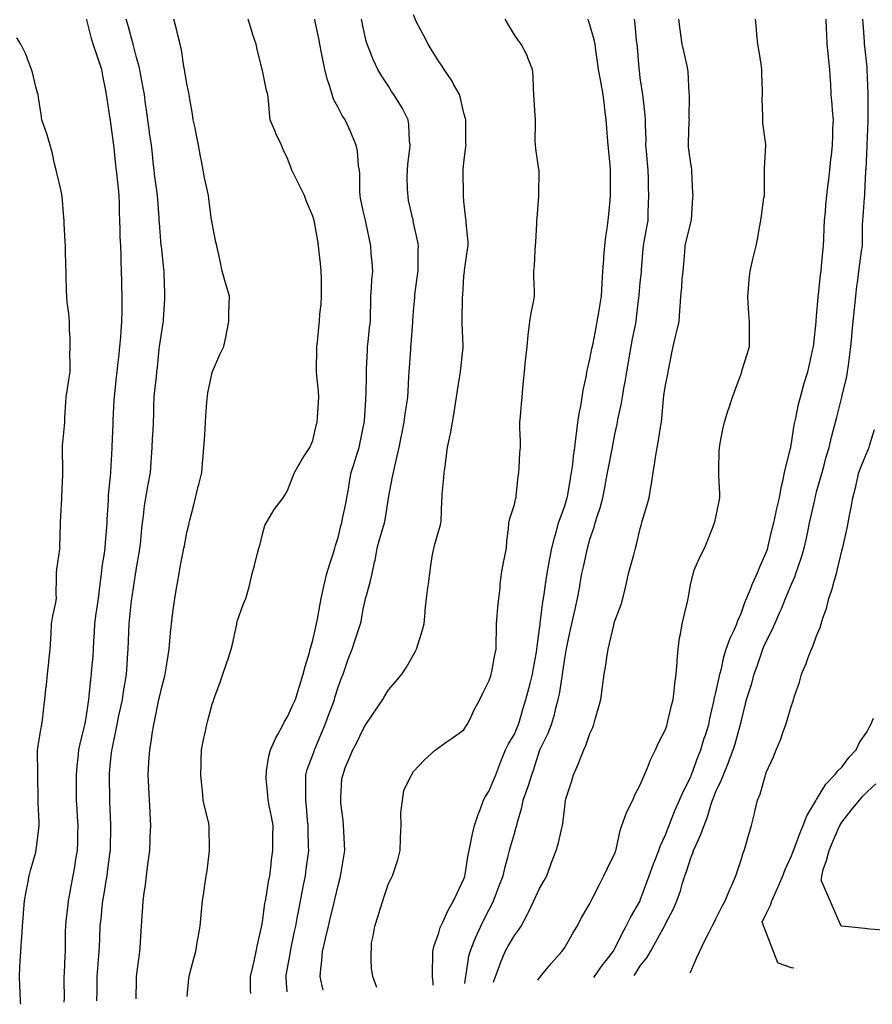
# Model space of a CAD drawing. Units: feet. Extents: x 2003557 to 2035789, y 13703733 to 13737231.
# Drawn here: x 2026738 to 2027183, y 13713923 to 13714436 of the extents above; entities that cross this region are included whole.
import ezdxf

# ---------------------------------------------------------------- set-up
doc = ezdxf.new("R2010")
doc.units = ezdxf.units.FT
doc.header["$MEASUREMENT"] = 0
doc.linetypes.add('HIDDEN2', pattern=[0.1875, 0.125, -0.0625])
doc.layers.add('CE-TOPO-MAJR', color=14, linetype='HIDDEN2')
doc.layers.add('CE-TOPO-MINR', color=13, linetype='HIDDEN2')

msp = doc.modelspace()

# ---------------------------------------------------------------- linework, layer by layer
at = {"layer": 'CE-TOPO-MAJR', "color": 14, "linetype": 'Continuous', "lineweight": -3, "flags": 128}
for points, elevation in [([(2026858.85, 13713928.47), (2026858.83, 13713930.33), (2026858.79, 13713931.12), (2026858.74, 13713937.31), (2026859.89, 13713942.39), (2026860.81, 13713946.27), (2026861.77, 13713950.44), (2026862.27, 13713953.15), (2026864.47, 13713963.05), (2026864.57, 13713963.56), (2026864.62, 13713963.93), (2026864.98, 13713965.91), (2026866.31, 13713975.36), (2026866.56, 13713976.69), (2026866.92, 13713978.63), (2026868.15, 13713986.65), (2026868.8, 13713989.82), (2026869.37, 13713994.22), (2026869.78, 13713998.15), (2026870.45, 13714002.95), (2026870.47, 13714008.44), (2026870.47, 13714010.59), (2026870.5, 13714016.08), (2026869.63, 13714020.73), (2026868.69, 13714025.5), (2026867.99, 13714029.21), (2026867.74, 13714031.97), (2026866.84, 13714040.48), (2026867.11, 13714044.47), (2026868.34, 13714052.11), (2026869.12, 13714055.47), (2026871.95, 13714061.62), (2026873.02, 13714063.5), (2026875.73, 13714068.6), (2026876.55, 13714070.16), (2026878.11, 13714072.72), (2026880.87, 13714078.97), (2026882.25, 13714081.73), (2026883.97, 13714087.59), (2026884.28, 13714088.69), (2026886.17, 13714094.85), (2026887.28, 13714098.81), (2026889.43, 13714106.17), (2026889.94, 13714107.98), (2026890.2, 13714109.02), (2026891.24, 13714112.62), (2026892.76, 13714119.6), (2026893.17, 13714121.11), (2026893.59, 13714123.46), (2026894.93, 13714130.55), (2026895.58, 13714134.24), (2026896.82, 13714139.82), (2026897.15, 13714141.46), (2026898.55, 13714147.37), (2026899.85, 13714151.89), (2026901.96, 13714158.09), (2026902.71, 13714160.5), (2026903.04, 13714161.83), (2026904.37, 13714166.09), (2026905.89, 13714172.11), (2026906.28, 13714173.63), (2026906.77, 13714176.03), (2026908.28, 13714182.85), (2026909.04, 13714186.76), (2026909.93, 13714192.32), (2026910.18, 13714194.08), (2026911.15, 13714199.89), (2026912.71, 13714204.67), (2026914.38, 13714209.9), (2026915.39, 13714213.02), (2026915.73, 13714214.78), (2026917.5, 13714223.4), (2026917.95, 13714225.7), (2026918.04, 13714226.14), (2026918.09, 13714226.74), (2026918.79, 13714237.99), (2026918.92, 13714239.27), (2026918.97, 13714240.74), (2026919.14, 13714250.77), (2026919.2, 13714252.4), (2026919.29, 13714254.19), (2026919.66, 13714263.37), (2026919.77, 13714265.53), (2026920.06, 13714268.1), (2026920.84, 13714275.32), (2026921.23, 13714278.66), (2026921.28, 13714282.45), (2026921.41, 13714287.88), (2026921.47, 13714291.79), (2026921.83, 13714296.12), (2026922.07, 13714300.35), (2026922.48, 13714304.92), (2026922.16, 13714309.58), (2026921.72, 13714313.82), (2026921.41, 13714318.05), (2026920.74, 13714321.29), (2026918.99, 13714329.68), (2026918.69, 13714331.18), (2026918.46, 13714332.14), (2026917.5, 13714336.33), (2026916.13, 13714342.93), (2026915.83, 13714344.31), (2026915.67, 13714346.13), (2026915.7, 13714355.63), (2026915.51, 13714357.43), (2026915.13, 13714359.8), (2026914.46, 13714367.53), (2026913.89, 13714370.56), (2026911.05, 13714377.02), (2026910.98, 13714377.17), (2026908.07, 13714383.69), (2026906.58, 13714385.9), (2026904.37, 13714390.02), (2026902.05, 13714394.5), (2026901.34, 13714396.82), (2026900.09, 13714401.11), (2026898.96, 13714404.54), (2026897.53, 13714409.95), (2026896.42, 13714415.13), (2026895.8, 13714418.52), (2026894.88, 13714423.08), (2026894.29, 13714426.13), (2026892.46, 13714434.99), (2026892.22, 13714436.21)], 1020), ([(2026970.51, 13713933.69), (2026970.77, 13713936.55), (2026970.9, 13713937.31), (2026971.12, 13713938.41), (2026972.58, 13713947.87), (2026973.16, 13713950.43), (2026975.34, 13713955.76), (2026976.01, 13713957.56), (2026978.8, 13713963.56), (2026980.22, 13713966.49), (2026983.14, 13713972.28), (2026984.68, 13713975.15), (2026985.42, 13713976.69), (2026986.81, 13713980.36), (2026988.39, 13713984.57), (2026990.4, 13713989.82), (2026991.54, 13713994.55), (2026992.83, 13713999.51), (2026993.69, 13714002.95), (2026994.25, 13714004.97), (2026996.27, 13714011.93), (2026997.28, 13714015.07), (2026997.58, 13714016.08), (2026997.98, 13714017.79), (2027000.14, 13714025.34), (2027000.94, 13714029.21), (2027003.19, 13714035.42), (2027003.49, 13714036.42), (2027005.43, 13714042.34), (2027006.42, 13714045.32), (2027009.4, 13714054.96), (2027009.76, 13714055.82), (2027013.83, 13714064.16), (2027015.68, 13714068.6), (2027017.22, 13714073.91), (2027017.97, 13714077.17), (2027019.18, 13714081.72), (2027019.77, 13714084.48), (2027021.13, 13714093.46), (2027021.4, 13714094.85), (2027021.55, 13714095.83), (2027022.53, 13714102.99), (2027023.27, 13714107.25), (2027023.39, 13714107.98), (2027023.62, 13714109.07), (2027025.53, 13714118.11), (2027026.16, 13714121.11), (2027027.26, 13714125.85), (2027027.95, 13714128.82), (2027029.22, 13714134.24), (2027030.2, 13714139.7), (2027030.6, 13714142.31), (2027031.47, 13714147.37), (2027032.24, 13714150.79), (2027034, 13714158.84), (2027034.37, 13714160.5), (2027034.66, 13714161.5), (2027035.66, 13714165.14), (2027037.83, 13714171.46), (2027038.43, 13714173.63), (2027039.65, 13714177.62), (2027040.94, 13714181.48), (2027042.43, 13714186.76), (2027043.46, 13714192.09), (2027043.93, 13714195.03), (2027044.82, 13714199.89), (2027045.45, 13714203.22), (2027047.04, 13714211.27), (2027047.38, 13714213.01), (2027047.58, 13714214.22), (2027048.79, 13714220.61), (2027049.79, 13714225.14), (2027050, 13714226.14), (2027050.26, 13714227.61), (2027052.06, 13714236), (2027052.58, 13714239.27), (2027053.38, 13714243.87), (2027054.02, 13714247.17), (2027054.89, 13714252.4), (2027055.94, 13714258.38), (2027056.13, 13714259.74), (2027057.08, 13714265.53), (2027057.89, 13714269.56), (2027059.23, 13714275.97), (2027059.77, 13714278.66), (2027060.01, 13714280.57), (2027061.16, 13714291.03), (2027061.25, 13714291.79), (2027061.3, 13714292.4), (2027061.92, 13714298.94), (2027062.49, 13714304.35), (2027062.55, 13714304.92), (2027062.6, 13714305.6), (2027063.42, 13714316.54), (2027063.56, 13714318.05), (2027063.95, 13714320.08), (2027065.26, 13714327.83), (2027065.96, 13714331.18), (2027066.04, 13714335.3), (2027066.18, 13714340.04), (2027066.27, 13714344.31), (2027066.18, 13714348.56), (2027066.18, 13714353.17), (2027066.09, 13714357.43), (2027065.73, 13714361.24), (2027065.17, 13714367.31), (2027064.86, 13714370.56), (2027064.88, 13714373.52), (2027064.66, 13714380.95), (2027064.68, 13714383.69), (2027064.42, 13714386.19), (2027063.32, 13714395.42), (2027063.17, 13714396.82), (2027063.03, 13714397.93), (2027061.92, 13714405.52), (2027061.42, 13714409.45), (2027061.28, 13714410.59), (2027060.39, 13714421.55), (2027060.22, 13714423.08), (2027059.98, 13714425.02), (2027059.24, 13714433.53), (2027058.88, 13714436.21)], 1015), ([(2026739.09, 13713922.86), (2026738.95, 13713924.18), (2026738.73, 13713929.22), (2026738.55, 13713932.45), (2026738.34, 13713937.31), (2026738.6, 13713942.22), (2026738.75, 13713945.38), (2026739.03, 13713950.44), (2026739.44, 13713956.19), (2026739.55, 13713957.7), (2026739.97, 13713963.56), (2026740.48, 13713969.9), (2026740.53, 13713970.4), (2026741.05, 13713976.69), (2026741.83, 13713981.68), (2026742.73, 13713985.73), (2026743.45, 13713989.82), (2026744.14, 13713992.5), (2026746.82, 13714002.19), (2026746.96, 13714002.81), (2026746.99, 13714002.95), (2026747.01, 13714003.14), (2026748.52, 13714014.39), (2026748.67, 13714016.08), (2026748.56, 13714017.82), (2026748.17, 13714027.86), (2026748.08, 13714029.21), (2026748.07, 13714030.46), (2026747.98, 13714041.18), (2026747.97, 13714042.34), (2026747.99, 13714043.51), (2026747.75, 13714054.54), (2026748, 13714056.65), (2026749.47, 13714065.95), (2026750.05, 13714068.6), (2026750.49, 13714072.26), (2026751.02, 13714077.53), (2026751.54, 13714081.73), (2026752.13, 13714087.03), (2026752.37, 13714089.31), (2026752.98, 13714094.86), (2026753.62, 13714101.18), (2026753.68, 13714101.71), (2026754.31, 13714107.98), (2026754.62, 13714113.32), (2026754.79, 13714115.95), (2026755.09, 13714121.11), (2026755.76, 13714125.3), (2026757.06, 13714131.36), (2026757.57, 13714134.24), (2026757.52, 13714136.67), (2026757.7, 13714145.12), (2026757.65, 13714147.37), (2026757.81, 13714149.51), (2026759.43, 13714159.98), (2026759.48, 13714160.5), (2026759.46, 13714160.99), (2026759.69, 13714173.37), (2026759.7, 13714173.88), (2026759.95, 13714177.29), (2026760.36, 13714186.35), (2026760.36, 13714186.76), (2026760.38, 13714187.19), (2026760.94, 13714198.9), (2026760.98, 13714199.89), (2026760.98, 13714200.92), (2026760.76, 13714212.21), (2026760.83, 13714213.9), (2026761.78, 13714224.32), (2026761.92, 13714226.15), (2026762.07, 13714228.26), (2026762.52, 13714236.7), (2026762.71, 13714239.27), (2026763.2, 13714242.52), (2026764.09, 13714248.26), (2026764.71, 13714252.4), (2026764.78, 13714257.23), (2026764.62, 13714260.87), (2026764.69, 13714265.53), (2026764.69, 13714270.27), (2026764.5, 13714274.11), (2026764.5, 13714278.66), (2026764.12, 13714282.83), (2026763.3, 13714288.44), (2026762.96, 13714291.79), (2026762.89, 13714294.73), (2026762.68, 13714302.19), (2026762.62, 13714304.92), (2026762.57, 13714307.54), (2026762.38, 13714315.62), (2026762.33, 13714318.05), (2026762.21, 13714320.3), (2026761.68, 13714329.45), (2026761.58, 13714331.18), (2026761.48, 13714332.71), (2026760.55, 13714343.7), (2026760.51, 13714344.31), (2026760.42, 13714344.77), (2026759.95, 13714347.34), (2026757.96, 13714355.45), (2026757.47, 13714357.44), (2026756.68, 13714360.71), (2026755.51, 13714366.12), (2026754.34, 13714370.56), (2026752.69, 13714376.43), (2026751.76, 13714378.76), (2026750.08, 13714383.69), (2026749.58, 13714386.45), (2026748.28, 13714395.37), (2026748.03, 13714396.82), (2026747.75, 13714397.75), (2026746.82, 13714400.85), (2026745.21, 13714408.34), (2026744.7, 13714409.95), (2026743.19, 13714413.59), (2026741.61, 13714417.87), (2026739.04, 13714423.08), (2026736.99, 13714426.38)], 1025), ([(2027087.92, 13713939.18), (2027088.17, 13713939.94), (2027091.38, 13713947.23), (2027095.59, 13713956.15), (2027097.23, 13713959.49), (2027099.42, 13713963.56), (2027100.03, 13713964.84), (2027101.3, 13713967.47), (2027104.4, 13713973.6), (2027106.2, 13713976.69), (2027108.5, 13713982.63), (2027109.54, 13713984.93), (2027111.62, 13713989.82), (2027112.37, 13713991.89), (2027114.43, 13713998.07), (2027115.58, 13714001.81), (2027116.03, 13714002.95), (2027116.69, 13714005.2), (2027118.56, 13714011.95), (2027119.81, 13714016.08), (2027121.43, 13714022.21), (2027121.64, 13714023.29), (2027123.05, 13714029.21), (2027124.35, 13714032.42), (2027127, 13714041.78), (2027127.19, 13714042.34), (2027127.29, 13714042.61), (2027127.56, 13714043.56), (2027131.31, 13714051.72), (2027132.77, 13714055.47), (2027135.13, 13714061.03), (2027136.06, 13714063.96), (2027137.75, 13714068.6), (2027138.47, 13714070.82), (2027140.69, 13714078.63), (2027141.56, 13714080.86), (2027141.83, 13714081.72), (2027142.33, 13714083.36), (2027144.84, 13714090.7), (2027145.97, 13714094.85), (2027148.32, 13714100.35), (2027149.46, 13714103.62), (2027151.13, 13714107.98), (2027151.98, 13714109.82), (2027153.82, 13714114.81), (2027155.73, 13714119.2), (2027156.24, 13714121.11), (2027157.26, 13714124.55), (2027158.94, 13714129.12), (2027160.17, 13714134.24), (2027161.83, 13714139.36), (2027162.89, 13714143.31), (2027164.1, 13714147.37), (2027164.7, 13714149.62), (2027166.95, 13714159.15), (2027167.25, 13714160.2), (2027167.32, 13714160.5), (2027167.41, 13714160.95), (2027169.7, 13714170.87), (2027170.17, 13714173.63), (2027170.92, 13714177.6), (2027171.79, 13714181.91), (2027172.69, 13714186.76), (2027174.17, 13714192.67), (2027174.53, 13714194.33), (2027175.84, 13714199.89), (2027176.99, 13714202.98), (2027180.08, 13714210.68), (2027180.8, 13714212.29), (2027181.11, 13714213.01), (2027181.53, 13714214.46), (2027183.96, 13714222.27)], 1010)]:
    msp.add_lwpolyline(points, dxfattribs=dict(at, elevation=elevation))
at = {"layer": 'CE-TOPO-MINR', "color": 13, "linetype": 'Continuous', "lineweight": -3, "flags": 128}
for points, elevation in [([(2026761.73, 13713923.92), (2026761.72, 13713924.18), (2026761.74, 13713925.97), (2026761.7, 13713935.56), (2026761.72, 13713937.31), (2026761.81, 13713939.17), (2026762.16, 13713948.22), (2026762.28, 13713950.44), (2026762.33, 13713952.82), (2026762.41, 13713961.1), (2026762.47, 13713963.56), (2026762.77, 13713966.38), (2026763.49, 13713973.15), (2026763.87, 13713976.69), (2026764.76, 13713981.5), (2026765.29, 13713984.48), (2026766.3, 13713989.82), (2026767.32, 13713995.59), (2026767.61, 13713997.49), (2026768.54, 13714002.95), (2026768.69, 13714007.34), (2026768.83, 13714011.83), (2026768.97, 13714016.08), (2026768.68, 13714020.48), (2026768.41, 13714024.55), (2026768.11, 13714029.21), (2026768.09, 13714034.2), (2026768.09, 13714037.35), (2026768.07, 13714042.34), (2026768.45, 13714046.97), (2026769, 13714051.38), (2026769.36, 13714055.47), (2026770.01, 13714058.54), (2026772.32, 13714067.83), (2026772.49, 13714068.6), (2026772.56, 13714069.12), (2026773.08, 13714072.07), (2026774.31, 13714080.5), (2026774.53, 13714081.73), (2026774.71, 13714083.36), (2026775.59, 13714092.35), (2026775.87, 13714094.86), (2026776.12, 13714097.9), (2026776.71, 13714104.35), (2026777, 13714107.98), (2026777.18, 13714112.09), (2026777.45, 13714116.74), (2026777.65, 13714121.11), (2026778.39, 13714126.43), (2026778.71, 13714128.61), (2026779.49, 13714134.24), (2026780.16, 13714140.29), (2026780.34, 13714141.5), (2026781.03, 13714147.37), (2026781.66, 13714151.92), (2026782.46, 13714156.75), (2026783.01, 13714160.5), (2026783.17, 13714163.54), (2026783.96, 13714171.38), (2026784.09, 13714173.63), (2026784.14, 13714175.7), (2026784.67, 13714185.22), (2026784.71, 13714186.76), (2026784.81, 13714188.16), (2026786.01, 13714199.69), (2026786.03, 13714199.89), (2026786.03, 13714200.06), (2026786.21, 13714203.32), (2026786.62, 13714212.61), (2026786.65, 13714213.02), (2026786.66, 13714213.47), (2026787.11, 13714225.24), (2026787.15, 13714226.15), (2026787.2, 13714227.13), (2026787.77, 13714237.71), (2026787.84, 13714239.27), (2026788.03, 13714241.09), (2026788.99, 13714249.62), (2026789.27, 13714252.4), (2026789.65, 13714255.84), (2026790.27, 13714261.47), (2026790.71, 13714265.53), (2026791.12, 13714270.45), (2026791.3, 13714273.58), (2026791.75, 13714278.66), (2026791.86, 13714284.31), (2026791.84, 13714286.16), (2026791.96, 13714291.79), (2026791.77, 13714297.36), (2026791.7, 13714299.43), (2026791.51, 13714304.92), (2026791.32, 13714310.03), (2026791.3, 13714312.96), (2026791.12, 13714318.05), (2026790.92, 13714322.76), (2026790.79, 13714326.6), (2026790.6, 13714331.18), (2026790.49, 13714335.46), (2026790.45, 13714340.06), (2026790.35, 13714344.31), (2026789.94, 13714348.03), (2026789.25, 13714354.4), (2026788.91, 13714357.44), (2026788.63, 13714359.85), (2026787.64, 13714369.13), (2026787.48, 13714370.56), (2026787.32, 13714371.68), (2026786.21, 13714380.68), (2026785.78, 13714383.27), (2026785.72, 13714383.69), (2026785.64, 13714384.26), (2026783.99, 13714394.6), (2026783.69, 13714396.82), (2026783.13, 13714399.9), (2026781.98, 13714405.72), (2026781.24, 13714409.95), (2026779.12, 13714415.99), (2026778.65, 13714417.51), (2026776.82, 13714423.08), (2026775.98, 13714425.98), (2026773.52, 13714435.77), (2026773.4, 13714436.21)], 1024), ([(2026778.71, 13713924.72), (2026778.78, 13713929.88), (2026778.83, 13713931.56), (2026778.91, 13713937.31), (2026779.39, 13713943.62), (2026779.42, 13713944.09), (2026779.91, 13713950.44), (2026780.17, 13713956.47), (2026780.22, 13713957.58), (2026780.48, 13713963.56), (2026781.04, 13713968.73), (2026781.35, 13713971.84), (2026781.87, 13713976.69), (2026782.54, 13713980.36), (2026783.55, 13713987.16), (2026784.01, 13713989.82), (2026784.29, 13713991.74), (2026785.68, 13714002.42), (2026785.76, 13714002.95), (2026785.77, 13714003.39), (2026785.95, 13714015.82), (2026785.95, 13714016.08), (2026785.94, 13714016.35), (2026785.47, 13714028.47), (2026785.43, 13714029.21), (2026785.42, 13714030), (2026785.2, 13714041.33), (2026785.3, 13714043.25), (2026786.21, 13714052.44), (2026786.51, 13714055.16), (2026786.62, 13714055.88), (2026788.74, 13714066.06), (2026789.22, 13714068.6), (2026790.02, 13714072.41), (2026790.99, 13714076.94), (2026791.99, 13714081.73), (2026792.97, 13714088.09), (2026793.05, 13714088.57), (2026794.06, 13714094.86), (2026794.42, 13714099.77), (2026794.68, 13714103.33), (2026795.02, 13714107.98), (2026795.17, 13714112.15), (2026795.36, 13714117.14), (2026795.5, 13714121.11), (2026795.92, 13714124.53), (2026796.55, 13714131.46), (2026796.87, 13714134.24), (2026797.2, 13714136.38), (2026798.83, 13714146.86), (2026798.91, 13714147.37), (2026798.96, 13714147.74), (2026799.34, 13714150.24), (2026800.87, 13714158.97), (2026801.12, 13714160.5), (2026801.35, 13714162.51), (2026802.15, 13714170.81), (2026802.49, 13714173.63), (2026803, 13714177.29), (2026803.59, 13714182.5), (2026804.23, 13714186.76), (2026805.29, 13714192.71), (2026805.46, 13714193.77), (2026806.61, 13714199.89), (2026807.03, 13714205.33), (2026807.14, 13714207.69), (2026807.53, 13714213.02), (2026807.77, 13714217.72), (2026807.98, 13714221.66), (2026808.21, 13714226.15), (2026808.34, 13714230.28), (2026808.41, 13714235.21), (2026808.53, 13714239.27), (2026808.92, 13714242.83), (2026809.71, 13714249.64), (2026810.01, 13714252.4), (2026810.26, 13714254.61), (2026811.16, 13714264.22), (2026811.3, 13714265.53), (2026811.44, 13714266.56), (2026812.47, 13714273.39), (2026813.26, 13714277.86), (2026813.41, 13714278.66), (2026813.47, 13714279.66), (2026814.03, 13714290.22), (2026814.12, 13714291.79), (2026814.07, 13714293.39), (2026813.83, 13714303.56), (2026813.78, 13714304.92), (2026813.62, 13714306.07), (2026812.47, 13714316.11), (2026812.29, 13714317.87), (2026812.28, 13714318.05), (2026812.27, 13714318.25), (2026811.25, 13714329.96), (2026811.17, 13714331.18), (2026811.09, 13714332.55), (2026810.4, 13714342.23), (2026810.28, 13714344.31), (2026809.96, 13714346.81), (2026808.98, 13714353.95), (2026808.56, 13714357.44), (2026808.06, 13714361.85), (2026807.66, 13714365.76), (2026807.1, 13714370.56), (2026806.19, 13714376.85), (2026806.12, 13714377.34), (2026805.18, 13714383.69), (2026804.55, 13714388.9), (2026804.11, 13714392.05), (2026803.51, 13714396.82), (2026802.9, 13714400.39), (2026801.47, 13714407.82), (2026801.09, 13714409.95), (2026800.74, 13714411.35), (2026799.34, 13714416.21), (2026797.97, 13714421.71), (2026797.56, 13714423.08), (2026796.88, 13714425.54), (2026795.19, 13714432.06), (2026793.98, 13714436.21)], 1023), ([(2026799.23, 13713925.68), (2026799.34, 13713935.55), (2026799.36, 13713937.33), (2026800.86, 13713948.91), (2026801.08, 13713950.44), (2026801.21, 13713952.31), (2026801.83, 13713961.07), (2026802.01, 13713963.56), (2026802.2, 13713966.43), (2026802.63, 13713973.4), (2026802.86, 13713976.69), (2026803.34, 13713980.7), (2026803.97, 13713985.19), (2026804.51, 13713989.82), (2026805.3, 13713995.78), (2026805.44, 13713996.85), (2026806.25, 13714002.95), (2026806.5, 13714008.92), (2026806.54, 13714010.16), (2026806.8, 13714016.08), (2026806.46, 13714022.09), (2026806.4, 13714023.14), (2026806.06, 13714029.21), (2026805.76, 13714035.63), (2026805.75, 13714035.93), (2026805.45, 13714042.34), (2026805.84, 13714048.84), (2026805.85, 13714048.96), (2026806.21, 13714055.47), (2026807.16, 13714060.78), (2026807.59, 13714063.72), (2026808.41, 13714068.6), (2026809.14, 13714071.93), (2026810.67, 13714079.93), (2026811.04, 13714081.73), (2026811.29, 13714082.9), (2026812.47, 13714088.14), (2026813.94, 13714093.38), (2026814.32, 13714094.86), (2026814.65, 13714097.03), (2026815.79, 13714104.66), (2026816.29, 13714107.98), (2026816.71, 13714112.23), (2026817.12, 13714116.46), (2026817.58, 13714121.11), (2026818.32, 13714126.97), (2026818.49, 13714128.22), (2026819.24, 13714134.24), (2026820.15, 13714139.68), (2026820.68, 13714142.46), (2026821.54, 13714147.37), (2026822.18, 13714150.78), (2026823.7, 13714158.6), (2026824.06, 13714160.5), (2026824.29, 13714161.8), (2026825.6, 13714168.68), (2026826.54, 13714172.69), (2026826.78, 13714173.63), (2026827.16, 13714175.19), (2026829.17, 13714183.18), (2026830.04, 13714186.76), (2026831.57, 13714192.73), (2026831.81, 13714193.67), (2026833.38, 13714199.89), (2026833.78, 13714204.83), (2026834.07, 13714208.37), (2026834.45, 13714213.02), (2026834.74, 13714217), (2026835.09, 13714222.51), (2026835.35, 13714226.15), (2026835.53, 13714229.34), (2026836.08, 13714236.63), (2026836.59, 13714241.41), (2026838.73, 13714251.99), (2026838.96, 13714252.64), (2026842.83, 13714261.43), (2026844.8, 13714265.53), (2026846.07, 13714271.32), (2026846.37, 13714273.17), (2026847.46, 13714278.66), (2026847.53, 13714282.98), (2026847.68, 13714287.62), (2026847.76, 13714291.79), (2026846.11, 13714297.54), (2026845.72, 13714298.78), (2026844.07, 13714304.92), (2026843.09, 13714309.28), (2026841.87, 13714314.91), (2026841.17, 13714318.05), (2026840.71, 13714320.03), (2026838.73, 13714329.9), (2026838.57, 13714331.02), (2026838.52, 13714331.39), (2026837.05, 13714342.63), (2026836.84, 13714344.31), (2026836.35, 13714346.69), (2026834.83, 13714353.54), (2026834.04, 13714357.44), (2026833.04, 13714363.12), (2026832.75, 13714364.59), (2026831.74, 13714370.56), (2026830.67, 13714375.64), (2026829.86, 13714379.43), (2026828.95, 13714383.69), (2026828.49, 13714386.59), (2026826.97, 13714395.45), (2026826.74, 13714396.82), (2026826.55, 13714397.78), (2026825.6, 13714402.37), (2026824.52, 13714408.88), (2026824.34, 13714409.95), (2026824.04, 13714411.51), (2026822.74, 13714420.23), (2026822.13, 13714423.08), (2026820.96, 13714427.72), (2026820.27, 13714430.88), (2026818.8, 13714436.21)], 1022), ([(2026825.68, 13713926.91), (2026826.63, 13713936.27), (2026827.14, 13713938.85), (2026829.25, 13713946.78), (2026830.25, 13713950.44), (2026831.21, 13713956.05), (2026831.49, 13713957.67), (2026832.5, 13713963.56), (2026833.02, 13713969.27), (2026833.2, 13713971.17), (2026833.71, 13713976.69), (2026834.36, 13713981.06), (2026835.11, 13713986.21), (2026835.65, 13713989.82), (2026836.1, 13713992.45), (2026837.14, 13714001.36), (2026837.39, 13714002.95), (2026837.42, 13714004.26), (2026837.2, 13714014.56), (2026837.24, 13714016.08), (2026836.82, 13714017.99), (2026834.94, 13714025.43), (2026834.16, 13714029.21), (2026833.66, 13714034.28), (2026833.37, 13714036.98), (2026832.84, 13714042.34), (2026833, 13714048.07), (2026833.06, 13714049.8), (2026833.22, 13714055.47), (2026834.15, 13714060.04), (2026835.31, 13714065.19), (2026836.03, 13714068.6), (2026836.55, 13714070.77), (2026838.72, 13714079.17), (2026839.39, 13714081.06), (2026839.63, 13714081.73), (2026840.14, 13714083.15), (2026842.89, 13714090.69), (2026844.37, 13714094.85), (2026846.24, 13714100.47), (2026847.21, 13714103.34), (2026848.77, 13714107.98), (2026849.34, 13714110.5), (2026851.58, 13714120.84), (2026851.64, 13714121.11), (2026851.68, 13714121.28), (2026851.85, 13714122.29), (2026854.93, 13714131.17), (2026856.33, 13714134.24), (2026858, 13714140.39), (2026858.22, 13714141), (2026859.57, 13714147.37), (2026860.92, 13714151.44), (2026862.39, 13714157.91), (2026863.13, 13714160.5), (2026863.63, 13714161.85), (2026864.98, 13714167.79), (2026866.3, 13714172.31), (2026869.9, 13714178.55), (2026871.16, 13714180.58), (2026875.7, 13714186.76), (2026876.68, 13714188.19), (2026878.11, 13714190.54), (2026880.67, 13714197.33), (2026881.63, 13714199.89), (2026885.14, 13714205.99), (2026886.97, 13714208.74), (2026889.71, 13714213.02), (2026890.13, 13714214.12), (2026891.24, 13714216.63), (2026893.02, 13714224.36), (2026893.48, 13714226.14), (2026893.68, 13714228.58), (2026894.17, 13714236.35), (2026894.42, 13714239.27), (2026894.22, 13714242.25), (2026893.32, 13714250.32), (2026893.17, 13714252.4), (2026893.21, 13714254.37), (2026893.34, 13714263.43), (2026893.38, 13714265.53), (2026893.6, 13714267.89), (2026894.4, 13714275.5), (2026894.69, 13714278.66), (2026894.96, 13714282.38), (2026895.55, 13714287.48), (2026895.84, 13714291.79), (2026895.76, 13714296.31), (2026895.68, 13714300.48), (2026895.6, 13714304.92), (2026895.23, 13714308.91), (2026894.57, 13714314.72), (2026894.25, 13714318.05), (2026893.8, 13714320.61), (2026892.13, 13714330.29), (2026891.97, 13714331.18), (2026891.8, 13714331.73), (2026891.24, 13714333.46), (2026888, 13714341.07), (2026886.89, 13714344.31), (2026883.97, 13714350.16), (2026882.56, 13714352.99), (2026880.34, 13714357.43), (2026879.74, 13714359.06), (2026878.11, 13714363.58), (2026875.83, 13714368.29), (2026874.84, 13714370.56), (2026872.04, 13714376.64), (2026871.72, 13714377.3), (2026869.03, 13714383.69), (2026868.63, 13714387.34), (2026868.07, 13714393.73), (2026867.74, 13714396.82), (2026867.18, 13714399.02), (2026864.98, 13714409.38), (2026864.87, 13714409.83), (2026864.78, 13714410.15), (2026862.25, 13714420.34), (2026861.63, 13714423.08), (2026860.04, 13714428.02), (2026859.21, 13714430.43), (2026857.48, 13714436.21)], 1021), ([(2026877.9, 13713929.36), (2026877.32, 13713936.51), (2026877.4, 13713938.02), (2026878.11, 13713941.72), (2026879.43, 13713949.12), (2026879.6, 13713950.44), (2026879.99, 13713952.31), (2026881.59, 13713960.08), (2026882.32, 13713963.56), (2026883.28, 13713968.74), (2026883.7, 13713971.11), (2026884.76, 13713976.69), (2026885.8, 13713982.13), (2026886.39, 13713984.97), (2026887.34, 13713989.82), (2026887.78, 13713993.28), (2026888.77, 13714000.48), (2026889.09, 13714002.95), (2026889.06, 13714005.13), (2026888.8, 13714013.64), (2026888.77, 13714016.08), (2026888.49, 13714018.83), (2026887.93, 13714025.9), (2026887.58, 13714029.21), (2026887.51, 13714032.94), (2026887.59, 13714038.69), (2026887.52, 13714042.34), (2026888.31, 13714045.26), (2026891.24, 13714052.85), (2026891.94, 13714054.77), (2026892.17, 13714055.47), (2026892.84, 13714057.06), (2026895.78, 13714064.06), (2026897.65, 13714068.6), (2026899.47, 13714073.49), (2026901.44, 13714078.79), (2026902.53, 13714081.73), (2026902.9, 13714083.2), (2026904.37, 13714088.13), (2026906.26, 13714092.96), (2026907.01, 13714094.85), (2026908.48, 13714098.96), (2026909.74, 13714102.61), (2026911.74, 13714107.98), (2026913.21, 13714112.27), (2026915.46, 13714119.07), (2026916.14, 13714121.11), (2026916.35, 13714122.26), (2026917.5, 13714128.68), (2026918.53, 13714133.21), (2026918.73, 13714134.24), (2026919.14, 13714135.88), (2026921.31, 13714143.56), (2026922.18, 13714147.37), (2026923.37, 13714153.24), (2026923.66, 13714154.34), (2026924.74, 13714160.5), (2026926.07, 13714165.06), (2026927.81, 13714170.81), (2026928.65, 13714173.63), (2026928.95, 13714175.31), (2026930.63, 13714186.54), (2026930.66, 13714186.73), (2026930.67, 13714186.8), (2026932.84, 13714197.68), (2026933.22, 13714199.89), (2026933.95, 13714203.21), (2026935.28, 13714208.37), (2026936.21, 13714213.02), (2026937.47, 13714219.3), (2026937.6, 13714219.99), (2026938.82, 13714226.14), (2026939.43, 13714230.47), (2026940.23, 13714235.75), (2026940.74, 13714239.27), (2026940.89, 13714242.14), (2026941.29, 13714249.93), (2026941.41, 13714252.4), (2026941.56, 13714254.6), (2026942.24, 13714264.01), (2026942.34, 13714265.53), (2026942.46, 13714266.82), (2026943.36, 13714278.26), (2026943.39, 13714278.66), (2026943.41, 13714279.01), (2026943.76, 13714283.75), (2026944.32, 13714291.23), (2026944.43, 13714292.47), (2026945.85, 13714302.83), (2026946.11, 13714304.92), (2026946.19, 13714307.35), (2026946.17, 13714315.63), (2026946.26, 13714318.05), (2026945.91, 13714320.2), (2026943.76, 13714330.1), (2026943.57, 13714330.99), (2026943.53, 13714331.18), (2026943.46, 13714331.47), (2026941.06, 13714341.61), (2026940.5, 13714347.56), (2026940.48, 13714354.16), (2026940.53, 13714357.43), (2026940.74, 13714360.45), (2026941.74, 13714368.54), (2026941.9, 13714370.56), (2026941.65, 13714372.67), (2026941.26, 13714381.19), (2026940.91, 13714383.69), (2026937.93, 13714389.52), (2026937.47, 13714390.53), (2026933.49, 13714396.82), (2026932.32, 13714398.51), (2026930.63, 13714401.2), (2026927.18, 13714406.5), (2026925.12, 13714409.95), (2026922.69, 13714415.14), (2026921.03, 13714419.55), (2026919.58, 13714423.08), (2026919.08, 13714424.66), (2026917.5, 13714431.81), (2026916.77, 13714435.47), (2026916.62, 13714436.21)], 1019), ([(2026896.57, 13713930.23), (2026896.14, 13713932.41), (2026895.06, 13713937.31), (2026895.36, 13713941.43), (2026895.92, 13713945.75), (2026896.23, 13713950.44), (2026897.85, 13713956.95), (2026897.87, 13713957.07), (2026899.36, 13713963.56), (2026900.36, 13713967.57), (2026901.99, 13713974.31), (2026902.57, 13713976.69), (2026902.92, 13713978.15), (2026904.37, 13713984.73), (2026905.46, 13713988.73), (2026905.74, 13713989.82), (2026906.01, 13713991.47), (2026907.41, 13713999.91), (2026907.91, 13714002.95), (2026907.8, 13714006.38), (2026907.4, 13714013.05), (2026907.3, 13714016.08), (2026907.03, 13714018.74), (2026905.86, 13714027.72), (2026905.8, 13714030.64), (2026906.33, 13714040.37), (2026908.08, 13714046.05), (2026909.86, 13714049.98), (2026912.06, 13714055.47), (2026913.96, 13714059), (2026917.5, 13714066.27), (2026918.4, 13714067.7), (2026918.94, 13714068.6), (2026921.9, 13714072.99), (2026923.64, 13714075.59), (2026927.8, 13714081.73), (2026928.79, 13714083.56), (2026930.63, 13714086.68), (2026934.5, 13714090.98), (2026937.65, 13714094.85), (2026940.08, 13714098.53), (2026943.76, 13714104.93), (2026944.83, 13714106.9), (2026945.31, 13714107.98), (2026945.93, 13714110.16), (2026948.06, 13714116.81), (2026949.18, 13714121.11), (2026949.75, 13714127.1), (2026949.85, 13714128.14), (2026950.42, 13714134.24), (2026951.2, 13714139.93), (2026951.5, 13714141.98), (2026952.25, 13714147.37), (2026952.71, 13714151.54), (2026953.56, 13714157.17), (2026954.78, 13714162.6), (2026956.89, 13714169.66), (2026957.8, 13714172.71), (2026957.99, 13714173.63), (2026958.04, 13714174.79), (2026958.49, 13714185.16), (2026958.57, 13714186.76), (2026958.71, 13714188.59), (2026959.46, 13714197.31), (2026959.66, 13714199.89), (2026960.14, 13714203.14), (2026960.9, 13714209), (2026961.51, 13714213.02), (2026962.62, 13714218.75), (2026962.92, 13714220.11), (2026964.02, 13714226.14), (2026964.92, 13714231.24), (2026965.36, 13714234.61), (2026966.12, 13714239.27), (2026966.6, 13714242.69), (2026967.87, 13714250.26), (2026968.19, 13714252.4), (2026968.36, 13714254.06), (2026969.61, 13714265.13), (2026969.65, 13714265.53), (2026969.65, 13714265.9), (2026969.11, 13714277.75), (2026969.09, 13714278.66), (2026969.12, 13714279.56), (2026969.25, 13714291.03), (2026969.35, 13714292.46), (2026970.02, 13714302.2), (2026970.25, 13714304.69), (2026970.3, 13714305.21), (2026971.93, 13714316.13), (2026972.22, 13714318.05), (2026972.15, 13714320.19), (2026971.11, 13714330.08), (2026971.07, 13714331.18), (2026970.99, 13714332.15), (2026970.02, 13714341.2), (2026969.79, 13714344.08), (2026969.74, 13714344.58), (2026969.56, 13714356.98), (2026969.61, 13714357.84), (2026970.02, 13714361.47), (2026971.03, 13714369.55), (2026971.08, 13714370.56), (2026971.06, 13714371.61), (2026970.92, 13714382.79), (2026970.91, 13714383.69), (2026970.74, 13714384.42), (2026970.02, 13714387.13), (2026968.17, 13714394.97), (2026967.64, 13714396.82), (2026964.6, 13714402.24), (2026963.81, 13714403.74), (2026959.72, 13714409.95), (2026958.6, 13714411.66), (2026956.89, 13714413.99), (2026953.47, 13714419.66), (2026951.32, 13714423.08), (2026948.77, 13714428.09), (2026945.03, 13714434.94), (2026943.76, 13714438.37)], 1018), ([(2026924.67, 13713931.54), (2026922.49, 13713937.31), (2026921.9, 13713941.71), (2026921.56, 13713946.38), (2026921.88, 13713954.82), (2026922.7, 13713958.37), (2026923.57, 13713963.56), (2026925.27, 13713968.92), (2026926.31, 13713972.37), (2026927.65, 13713976.69), (2026928.36, 13713978.96), (2026930.63, 13713985.81), (2026932.06, 13713988.39), (2026932.82, 13713989.82), (2026933.74, 13713992.93), (2026935.5, 13713998.08), (2026936.75, 13714002.95), (2026936.98, 13714009.31), (2026937, 13714009.71), (2026937.24, 13714016.08), (2026937.16, 13714022.61), (2026937.15, 13714022.68), (2026938.68, 13714034.29), (2026941.38, 13714039.96), (2026943.76, 13714044.19), (2026949.24, 13714049.98), (2026955.16, 13714055.47), (2026956.19, 13714056.17), (2026956.89, 13714056.66), (2026960.8, 13714059.38), (2026963.94, 13714061.55), (2026970.01, 13714065.94), (2026971.01, 13714067.6), (2026971.7, 13714068.6), (2026973.34, 13714071.93), (2026975.41, 13714076.33), (2026978.34, 13714081.72), (2026979.83, 13714085.04), (2026983.14, 13714091.64), (2026983.94, 13714094.06), (2026984.26, 13714094.85), (2026984.51, 13714096.22), (2026986.18, 13714104.95), (2026986.72, 13714107.98), (2026986.81, 13714111.65), (2026986.88, 13714117.37), (2026986.97, 13714121.11), (2026987.39, 13714125.36), (2026987.72, 13714129.66), (2026988.2, 13714134.24), (2026988.82, 13714139.92), (2026988.96, 13714141.55), (2026989.63, 13714147.37), (2026990.66, 13714152.98), (2026991.21, 13714155.43), (2026992.2, 13714160.5), (2026992.41, 13714164.36), (2026993.21, 13714170.57), (2026993.41, 13714173.63), (2026993.86, 13714176.04), (2026996.27, 13714183.28), (2026996.94, 13714186.09), (2026997.16, 13714186.76), (2026997.29, 13714187.78), (2026998.25, 13714197.91), (2026998.52, 13714199.89), (2026998.73, 13714202.34), (2026999.17, 13714210.12), (2026999.43, 13714213.01), (2026999.39, 13714216.14), (2026999.17, 13714223.24), (2026999.14, 13714226.14), (2026999.43, 13714229.31), (2026999.97, 13714235.57), (2027000.33, 13714239.27), (2027000.71, 13714243.71), (2027001.12, 13714247.55), (2027001.52, 13714252.4), (2027002.12, 13714258.25), (2027002.27, 13714259.53), (2027002.86, 13714265.53), (2027003.47, 13714271.46), (2027003.68, 13714272.94), (2027004.31, 13714278.66), (2027005.04, 13714283.02), (2027006.22, 13714288.61), (2027006.79, 13714291.79), (2027006.77, 13714294.43), (2027006.48, 13714302), (2027006.45, 13714304.92), (2027006.7, 13714307.62), (2027007.11, 13714315.76), (2027007.31, 13714318.05), (2027007.44, 13714320.01), (2027007.97, 13714329.74), (2027008.06, 13714331.18), (2027008.15, 13714332.43), (2027009.08, 13714343.98), (2027009.1, 13714344.31), (2027009.1, 13714344.61), (2027009.15, 13714357.18), (2027009.14, 13714357.43), (2027009.1, 13714357.74), (2027007.47, 13714368.63), (2027007.18, 13714372.78), (2027007.37, 13714381.66), (2027007.37, 13714383.69), (2027007.19, 13714385.91), (2027006.67, 13714394.09), (2027006.43, 13714396.82), (2027006.19, 13714400.03), (2027006.09, 13714406.63), (2027005.8, 13714409.95), (2027003.35, 13714416.01), (2027003.09, 13714416.77), (2026999.78, 13714423.08), (2026998.32, 13714425.13), (2026996.27, 13714427.95), (2026993.19, 13714433.13), (2026991.52, 13714436.21)], 1017), ([(2026953.93, 13713932.91), (2026953.9, 13713934.32), (2026953.64, 13713937.31), (2026953.58, 13713940.61), (2026953.82, 13713947.37), (2026953.76, 13713950.43), (2026954.36, 13713952.96), (2026956.88, 13713960.05), (2026957.63, 13713962.82), (2026957.92, 13713963.56), (2026958.94, 13713965.61), (2026961.74, 13713971.84), (2026964.62, 13713976.69), (2026966.21, 13713980.5), (2026970.01, 13713988.32), (2026970.39, 13713989.45), (2026970.53, 13713989.82), (2026970.65, 13713990.45), (2026972.25, 13714000.72), (2026972.72, 13714002.95), (2026973.5, 13714006.44), (2026974.38, 13714011.71), (2026975.52, 13714016.08), (2026977.43, 13714021.8), (2026978.58, 13714024.65), (2026980.27, 13714029.21), (2026981.3, 13714031.05), (2026983.14, 13714034.11), (2026985.56, 13714039.92), (2026986.6, 13714042.34), (2026988.74, 13714047.93), (2026989.26, 13714049.35), (2026991.71, 13714055.47), (2026993.25, 13714058.49), (2026996.27, 13714063.59), (2026997.8, 13714067.07), (2026998.45, 13714068.6), (2026999.35, 13714071.68), (2027000.93, 13714077.07), (2027002.31, 13714081.72), (2027003.79, 13714087.33), (2027004.47, 13714089.93), (2027005.78, 13714094.85), (2027006.22, 13714098.04), (2027007.73, 13714106.31), (2027007.98, 13714107.98), (2027008.08, 13714109.3), (2027009.4, 13714118.55), (2027009.67, 13714120.84), (2027009.71, 13714121.11), (2027009.76, 13714121.47), (2027011.14, 13714132.5), (2027011.43, 13714134.24), (2027011.79, 13714136.63), (2027012.77, 13714144), (2027013.31, 13714147.37), (2027014.25, 13714152.22), (2027014.75, 13714155.15), (2027015.85, 13714160.5), (2027017.14, 13714165.89), (2027018.2, 13714169.29), (2027019.36, 13714173.63), (2027020.11, 13714176.05), (2027022.53, 13714182.51), (2027023.52, 13714185.76), (2027023.82, 13714186.76), (2027024.11, 13714188.33), (2027025.56, 13714196.86), (2027026.13, 13714199.89), (2027026.7, 13714204.06), (2027027.12, 13714208.43), (2027027.8, 13714213.01), (2027028.52, 13714219), (2027028.6, 13714220.08), (2027029.41, 13714226.14), (2027030.25, 13714231.56), (2027030.83, 13714234.44), (2027031.64, 13714239.27), (2027032.18, 13714242.75), (2027033.8, 13714250.54), (2027034.12, 13714252.4), (2027034.35, 13714253.71), (2027035.66, 13714258.9), (2027036.71, 13714264.48), (2027036.93, 13714265.53), (2027037.26, 13714267.13), (2027038.82, 13714275.5), (2027039.5, 13714278.66), (2027040.29, 13714283.29), (2027040.85, 13714286.6), (2027041.73, 13714291.79), (2027042.06, 13714298.19), (2027042.07, 13714298.51), (2027042.42, 13714304.92), (2027042.83, 13714310.88), (2027042.96, 13714312.22), (2027043.38, 13714318.05), (2027043.96, 13714322.88), (2027044.59, 13714326.98), (2027045.13, 13714331.18), (2027045.49, 13714334.48), (2027046.12, 13714341.64), (2027046.4, 13714344.31), (2027046.44, 13714346.66), (2027046.39, 13714355.03), (2027046.42, 13714357.43), (2027046.19, 13714360.03), (2027045.45, 13714367.22), (2027045.16, 13714370.56), (2027044.83, 13714374.52), (2027044.41, 13714379.31), (2027044.05, 13714383.69), (2027043.49, 13714388.99), (2027043.19, 13714391.22), (2027042.63, 13714396.82), (2027041.48, 13714402.64), (2027041.15, 13714404.47), (2027040.09, 13714409.95), (2027039.57, 13714413.86), (2027038.77, 13714419.97), (2027038.36, 13714423.08), (2027037.87, 13714425.29), (2027035.66, 13714433.19), (2027034.88, 13714435.42), (2027034.59, 13714436.21)], 1016), ([(2026985.35, 13713934.38), (2026985.51, 13713934.94), (2026986.37, 13713937.31), (2026988.31, 13713942.47), (2026989.04, 13713944.54), (2026991.42, 13713950.43), (2026993.23, 13713953.48), (2026996.27, 13713958.7), (2026998.38, 13713961.46), (2026999.78, 13713963.56), (2027003.13, 13713969.83), (2027003.62, 13713970.91), (2027006.38, 13713976.69), (2027007.34, 13713978.76), (2027009.4, 13713983.17), (2027011.83, 13713987.39), (2027013.17, 13713989.82), (2027015.35, 13713995.77), (2027015.67, 13713996.68), (2027018.06, 13714002.95), (2027019.12, 13714006.36), (2027021.01, 13714014.56), (2027021.43, 13714016.08), (2027021.58, 13714017.03), (2027022.53, 13714025.79), (2027022.92, 13714028.82), (2027023.18, 13714029.85), (2027026.07, 13714038.79), (2027027.14, 13714042.34), (2027029.7, 13714048.29), (2027030.45, 13714050.26), (2027032.54, 13714055.47), (2027033.5, 13714057.62), (2027035.66, 13714063.94), (2027037.1, 13714067.16), (2027037.66, 13714068.6), (2027038.42, 13714071.36), (2027040.08, 13714077.3), (2027041.29, 13714081.72), (2027042.22, 13714088.29), (2027042.22, 13714088.29), (2027043.14, 13714094.85), (2027044.02, 13714099.62), (2027044.45, 13714103.64), (2027045.15, 13714107.98), (2027045.9, 13714110.87), (2027048.03, 13714120.35), (2027048.35, 13714121.55), (2027048.79, 13714123), (2027051.85, 13714131.18), (2027052.81, 13714134.24), (2027053.96, 13714139.41), (2027054.5, 13714141.66), (2027055.71, 13714147.37), (2027057.08, 13714152.21), (2027058.5, 13714157.08), (2027059.49, 13714160.5), (2027060, 13714162.42), (2027061.92, 13714170.78), (2027062.5, 13714173.05), (2027062.65, 13714173.63), (2027062.95, 13714174.66), (2027065.52, 13714183.15), (2027066.55, 13714186.76), (2027067.38, 13714192.22), (2027067.71, 13714194.09), (2027068.54, 13714199.89), (2027069.54, 13714205.39), (2027069.81, 13714207.78), (2027070.66, 13714213.01), (2027071.38, 13714216.69), (2027072.51, 13714223.6), (2027072.98, 13714226.14), (2027073.18, 13714228.02), (2027073.94, 13714238.17), (2027074.19, 13714240.13), (2027075.05, 13714245.36), (2027076.23, 13714251.22), (2027076.46, 13714252.4), (2027076.8, 13714254.15), (2027078.35, 13714262.23), (2027079, 13714265.53), (2027080.26, 13714270.74), (2027080.83, 13714272.87), (2027082.14, 13714278.66), (2027082.54, 13714284.3), (2027082.65, 13714286.26), (2027083.03, 13714291.79), (2027083.49, 13714296.48), (2027083.76, 13714300.5), (2027084.16, 13714304.92), (2027084.52, 13714308.58), (2027085.03, 13714314.9), (2027085.33, 13714318.05), (2027085.88, 13714320.34), (2027088.18, 13714330.15), (2027088.43, 13714330.92), (2027088.5, 13714331.18), (2027088.53, 13714331.53), (2027089.33, 13714343.15), (2027089.44, 13714344.3), (2027089.37, 13714345.5), (2027088.79, 13714356.82), (2027088.75, 13714357.43), (2027088.69, 13714357.94), (2027088.18, 13714360.87), (2027087.1, 13714369.49), (2027087.02, 13714371.72), (2027087.46, 13714382.98), (2027087.49, 13714383.69), (2027087.46, 13714384.41), (2027087.53, 13714396.17), (2027087.5, 13714396.82), (2027087.43, 13714397.57), (2027086.87, 13714408.64), (2027086.75, 13714409.95), (2027086.34, 13714411.79), (2027084.51, 13714419.41), (2027083.73, 13714423.08), (2027083.08, 13714428.18), (2027082.67, 13714430.7), (2027082.02, 13714436.21)], 1014), ([(2027008.49, 13713935.47), (2027009.9, 13713937.31), (2027012.21, 13713940.12), (2027015.58, 13713944.25), (2027021.07, 13713950.43), (2027021.71, 13713951.25), (2027022.53, 13713952.52), (2027026.54, 13713959.55), (2027028.92, 13713963.56), (2027031.22, 13713968), (2027035.66, 13713975.46), (2027036.35, 13713976.69), (2027037.05, 13713978.08), (2027040.51, 13713984.97), (2027042.95, 13713989.82), (2027044.74, 13713993.87), (2027048.79, 13714002.03), (2027049.04, 13714002.7), (2027049.15, 13714002.95), (2027049.29, 13714003.45), (2027051.38, 13714013.48), (2027052.21, 13714016.08), (2027054.45, 13714021.74), (2027054.89, 13714023.11), (2027057.95, 13714029.21), (2027059.1, 13714032.03), (2027061.92, 13714037.2), (2027063.32, 13714040.94), (2027064.03, 13714042.34), (2027065.59, 13714046.01), (2027067.14, 13714050.24), (2027069.86, 13714055.47), (2027071.4, 13714059.12), (2027075.05, 13714066.09), (2027075.66, 13714067.98), (2027075.9, 13714068.6), (2027076.15, 13714069.7), (2027078.21, 13714078.56), (2027078.95, 13714081.72), (2027079.56, 13714086.24), (2027079.89, 13714090.01), (2027080.63, 13714094.85), (2027081.09, 13714100.9), (2027081.1, 13714101.93), (2027081.64, 13714107.98), (2027082.4, 13714113.76), (2027082.83, 13714115.77), (2027083.65, 13714121.11), (2027084.52, 13714124.77), (2027086.45, 13714132.51), (2027086.86, 13714134.24), (2027087.06, 13714135.36), (2027088.18, 13714142.35), (2027089.95, 13714149.14), (2027092.9, 13714155.78), (2027095.38, 13714160.5), (2027097.09, 13714164.72), (2027100.08, 13714172.4), (2027100.56, 13714173.63), (2027100.73, 13714174.2), (2027101.31, 13714176.66), (2027103.02, 13714185.04), (2027103.4, 13714186.76), (2027103.38, 13714188.83), (2027102.83, 13714198.36), (2027102.81, 13714199.89), (2027102.92, 13714201.5), (2027102.96, 13714211.36), (2027103.56, 13714215.27), (2027104.92, 13714222.53), (2027105.73, 13714226.14), (2027107.77, 13714232.61), (2027107.82, 13714232.76), (2027109.92, 13714239.27), (2027111.25, 13714242.45), (2027114.43, 13714251.38), (2027114.76, 13714252.4), (2027114.9, 13714252.87), (2027117.81, 13714262.15), (2027118.85, 13714265.53), (2027118.81, 13714269.9), (2027118.9, 13714274.2), (2027118.85, 13714278.66), (2027118.52, 13714282.74), (2027118.2, 13714288.02), (2027117.9, 13714291.79), (2027118.31, 13714295.66), (2027118.67, 13714300.69), (2027119.15, 13714304.92), (2027120.6, 13714311.09), (2027120.75, 13714311.73), (2027122.29, 13714318.05), (2027123.17, 13714322.44), (2027123.98, 13714327.59), (2027124.65, 13714331.18), (2027125.12, 13714333.62), (2027126.37, 13714343.11), (2027126.57, 13714344.3), (2027126.55, 13714345.31), (2027126.62, 13714356.49), (2027126.6, 13714357.43), (2027126.62, 13714358.38), (2027127.34, 13714370.34), (2027127.35, 13714370.56), (2027127.31, 13714370.82), (2027125.83, 13714381.95), (2027125.7, 13714385.56), (2027125.44, 13714394.7), (2027125.56, 13714396.82), (2027125.54, 13714398.84), (2027125.31, 13714407.7), (2027125.29, 13714409.95), (2027124.82, 13714412.69), (2027123.8, 13714419.31), (2027123.13, 13714423.08), (2027122.66, 13714427.98), (2027122.52, 13714431.16), (2027121.98, 13714436.21)], 1013), ([(2027037.72, 13713936.83), (2027037.99, 13713937.31), (2027042.45, 13713943.65), (2027044.11, 13713945.75), (2027047.75, 13713950.43), (2027048.11, 13713951.11), (2027048.79, 13713952.21), (2027052.51, 13713959.84), (2027054.56, 13713963.56), (2027057.04, 13713968.44), (2027061.58, 13713976.35), (2027061.76, 13713976.69), (2027061.92, 13713977.06), (2027065.24, 13713986.49), (2027066.46, 13713989.82), (2027068.82, 13713996.05), (2027069.29, 13713997.19), (2027071.57, 13714002.95), (2027072.47, 13714005.53), (2027075.05, 13714011.19), (2027076.38, 13714014.74), (2027076.91, 13714016.08), (2027078.22, 13714019.26), (2027080.15, 13714024.1), (2027082.36, 13714029.21), (2027084.08, 13714033.3), (2027088.18, 13714041.36), (2027088.46, 13714042.05), (2027088.57, 13714042.34), (2027088.81, 13714042.97), (2027091.96, 13714051.69), (2027093.4, 13714055.47), (2027095.26, 13714061.51), (2027095.82, 13714063.11), (2027097.62, 13714068.6), (2027098.2, 13714071.7), (2027100.19, 13714080.61), (2027100.41, 13714081.72), (2027100.56, 13714082.47), (2027101.3, 13714085.37), (2027103, 13714093.16), (2027103.44, 13714094.85), (2027104.17, 13714097.72), (2027105.43, 13714103.86), (2027106.63, 13714107.98), (2027108.78, 13714113.64), (2027110.5, 13714117.17), (2027112.24, 13714121.11), (2027112.79, 13714122.76), (2027114.43, 13714126.46), (2027116.47, 13714132.21), (2027117.34, 13714134.24), (2027119.35, 13714139.16), (2027120.27, 13714141.54), (2027122.88, 13714147.37), (2027124.18, 13714150.75), (2027127.56, 13714158.3), (2027128.14, 13714159.92), (2027128.36, 13714160.5), (2027128.62, 13714161.55), (2027130.67, 13714170.52), (2027131.47, 13714173.63), (2027132.57, 13714178.63), (2027133.09, 13714181.23), (2027134.37, 13714186.76), (2027135.34, 13714192.11), (2027136.17, 13714195.36), (2027137.1, 13714199.89), (2027137.71, 13714202.87), (2027140.16, 13714212.48), (2027140.28, 13714213.01), (2027140.34, 13714213.37), (2027140.69, 13714215.22), (2027142.1, 13714224.73), (2027142.38, 13714226.14), (2027142.88, 13714228.33), (2027144.43, 13714235.53), (2027145.32, 13714239.27), (2027147.17, 13714245.75), (2027147.21, 13714245.89), (2027149.17, 13714252.4), (2027150, 13714256.23), (2027151.73, 13714263.44), (2027152.2, 13714265.53), (2027152.31, 13714267.04), (2027153.53, 13714278.36), (2027153.55, 13714278.66), (2027153.57, 13714278.92), (2027153.82, 13714281.35), (2027154.56, 13714291.05), (2027154.63, 13714291.79), (2027154.74, 13714292.7), (2027155.83, 13714302.91), (2027156.08, 13714304.92), (2027156.34, 13714307.44), (2027156.98, 13714314.89), (2027157.33, 13714318.05), (2027157.49, 13714321.72), (2027157.74, 13714327.26), (2027157.91, 13714331.18), (2027158.36, 13714335.71), (2027158.65, 13714339.48), (2027159.15, 13714344.3), (2027159.89, 13714350.37), (2027160, 13714351.25), (2027160.75, 13714357.43), (2027161.27, 13714363.11), (2027161.5, 13714365.11), (2027162.02, 13714370.56), (2027162.21, 13714375.31), (2027162.33, 13714379.07), (2027162.51, 13714383.69), (2027162.09, 13714388.55), (2027161.89, 13714391.75), (2027161.43, 13714396.82), (2027161.12, 13714402.66), (2027161.01, 13714404.01), (2027160.71, 13714409.95), (2027160.06, 13714416.18), (2027159.97, 13714416.93), (2027159.33, 13714423.08), (2027159.08, 13714428.34), (2027158.99, 13714431.04), (2027158.75, 13714436.21)], 1012), ([(2027058.67, 13713937.81), (2027059.77, 13713939.45), (2027061.92, 13713942.83), (2027065.23, 13713947.12), (2027067.14, 13713950.43), (2027070.04, 13713955.43), (2027073.79, 13713962.3), (2027074.49, 13713963.56), (2027074.67, 13713963.94), (2027075.05, 13713964.76), (2027079.19, 13713972.55), (2027080.99, 13713976.69), (2027082.86, 13713982.01), (2027083.76, 13713985.41), (2027085.13, 13713989.82), (2027085.93, 13713992.06), (2027088.18, 13713999.11), (2027089.31, 13714001.81), (2027089.69, 13714002.95), (2027090.79, 13714005.56), (2027093.31, 13714010.94), (2027095.13, 13714016.08), (2027096.86, 13714020.52), (2027098.68, 13714026.59), (2027099.58, 13714029.21), (2027100.08, 13714030.44), (2027101.3, 13714033.67), (2027104.13, 13714039.51), (2027105.25, 13714042.34), (2027107.9, 13714048.87), (2027107.93, 13714048.97), (2027110.27, 13714055.47), (2027111.29, 13714058.61), (2027114.03, 13714068.19), (2027114.15, 13714068.6), (2027114.2, 13714068.83), (2027114.43, 13714070.02), (2027116.74, 13714079.42), (2027117.29, 13714081.72), (2027118.57, 13714085.86), (2027119.79, 13714089.5), (2027121.31, 13714094.85), (2027122.91, 13714099.51), (2027124.9, 13714105.32), (2027125.81, 13714107.98), (2027126.34, 13714109.2), (2027127.56, 13714111.91), (2027130.71, 13714117.97), (2027132.05, 13714121.11), (2027134.68, 13714127.12), (2027135.41, 13714128.96), (2027137.61, 13714134.24), (2027138.5, 13714136.43), (2027140.69, 13714141.84), (2027142.4, 13714145.66), (2027143.02, 13714147.37), (2027144.14, 13714150.82), (2027145.81, 13714155.38), (2027147.3, 13714160.5), (2027148.51, 13714165.81), (2027149.15, 13714168.96), (2027150.17, 13714173.63), (2027150.81, 13714176.64), (2027152.78, 13714185.71), (2027153, 13714186.76), (2027153.16, 13714187.42), (2027153.82, 13714189.81), (2027156.06, 13714197.65), (2027156.63, 13714199.89), (2027157.7, 13714203.77), (2027158.8, 13714208.03), (2027160.26, 13714213.01), (2027161.54, 13714218.42), (2027162.45, 13714221.65), (2027163.6, 13714226.14), (2027164.26, 13714228.83), (2027166.95, 13714239.17), (2027166.97, 13714239.25), (2027166.98, 13714239.27), (2027166.98, 13714239.31), (2027169.48, 13714249.87), (2027169.95, 13714252.4), (2027170.37, 13714255.82), (2027171.13, 13714261.35), (2027171.63, 13714265.53), (2027172.08, 13714270.66), (2027172.33, 13714273.28), (2027172.79, 13714278.66), (2027173.48, 13714285.19), (2027173.49, 13714285.25), (2027174.18, 13714291.79), (2027174.84, 13714297.03), (2027175.23, 13714300.06), (2027175.84, 13714304.92), (2027176.32, 13714308.68), (2027177.26, 13714315.23), (2027177.63, 13714318.05), (2027177.69, 13714320.44), (2027177.78, 13714328.87), (2027177.83, 13714331.18), (2027178.02, 13714333.23), (2027178.79, 13714343.01), (2027178.91, 13714344.3), (2027178.98, 13714345.4), (2027179.48, 13714356.83), (2027179.52, 13714357.43), (2027179.55, 13714357.96), (2027180.08, 13714369.89), (2027180.11, 13714370.53), (2027180.11, 13714370.59), (2027180.68, 13714383.09), (2027180.72, 13714383.69), (2027180.73, 13714384.34), (2027180.72, 13714396.18), (2027180.74, 13714396.82), (2027180.7, 13714397.44), (2027180.21, 13714409.82), (2027180.2, 13714409.95), (2027180.19, 13714410.06), (2027180.08, 13714411.06), (2027178.9, 13714421.9), (2027178.79, 13714423.08), (2027178.71, 13714424.45), (2027177.99, 13714434.11), (2027177.86, 13714436.21)], 1011), ([(2027141.93, 13713941.71), (2027140.69, 13713941.85), (2027134.29, 13713944.04), (2027133.52, 13713944.48), (2027125.47, 13713965.65), (2027127.56, 13713970.03), (2027129.78, 13713974.47), (2027130.46, 13713976.69), (2027132.76, 13713981.89), (2027133.61, 13713983.78), (2027136.23, 13713989.82), (2027137.44, 13713993.07), (2027140.69, 13714000.15), (2027141.48, 13714002.16), (2027141.76, 13714002.95), (2027142.43, 13714004.69), (2027144.98, 13714011.79), (2027146.76, 13714016.08), (2027148.78, 13714021.12), (2027153.43, 13714028.81), (2027153.64, 13714029.21), (2027153.82, 13714029.52), (2027158.65, 13714037.5), (2027163.31, 13714042.34), (2027164.81, 13714044.48), (2027166.95, 13714046.45), (2027170.8, 13714051.61), (2027174.4, 13714055.47), (2027176.23, 13714059.31), (2027180.08, 13714065.04), (2027181.3, 13714067.37), (2027182.05, 13714068.59), (2027183.38, 13714071.9)], 1009), ([(2027191.01, 13713961.36), (2027181.54, 13713962.1), (2027180.08, 13713962.26), (2027178.89, 13713962.37), (2027167.02, 13713963.49), (2027166.67, 13713963.56), (2027156.15, 13713987.49), (2027157.17, 13713993.17), (2027158.91, 13713997.86), (2027160.25, 13714002.95), (2027162.28, 13714007.62), (2027164.99, 13714014.12), (2027165.82, 13714016.08), (2027166.95, 13714017.73), (2027171.91, 13714024.24), (2027176.08, 13714029.21), (2027177.93, 13714031.36), (2027180.08, 13714033.52), (2027184.67, 13714037.74)], 1008)]:
    msp.add_lwpolyline(points, dxfattribs=dict(at, elevation=elevation))

doc.saveas('drawing.dxf')
